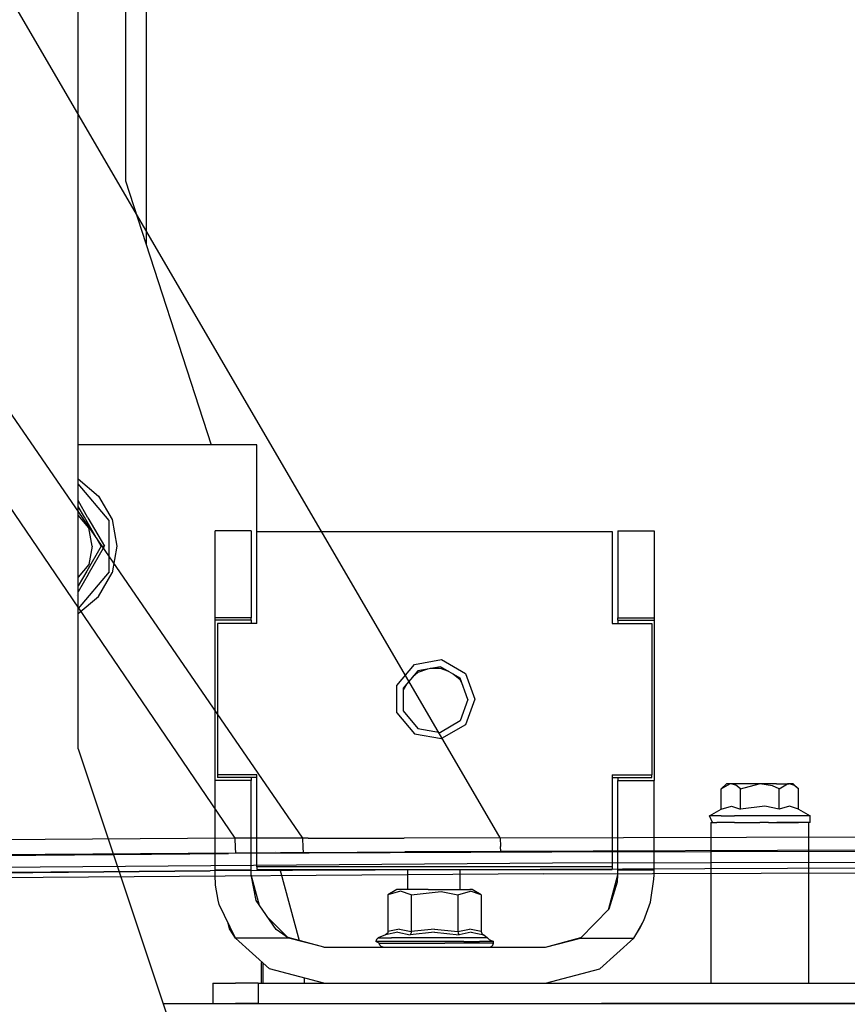
# Model space of a CAD drawing. Units: millimetres. Extents: x -1750 to 7950, y -1489 to 8051.
# Drawn here: x -394 to -212, y 1067 to 1284 of the extents above; entities that cross this region are included whole.
import ezdxf

# ---------------------------------------------------------------- set-up
doc = ezdxf.new("R2010")
doc.units = ezdxf.units.MM
for name, color, linetype, true_color in [('1', 7, 'CONTINUOUS', 0xffffff), ('5', 7, 'CONTINUOUS', 0xffffff), ('HIDDEN_LINE', 7, 'CONTINUOUS', 0xffffff)]:
    doc.layers.add(name, color=color, linetype=linetype, true_color=true_color)
doc.styles.add('blockfont', font='simplex.shx')
doc.dimstyles.get("Standard").update_dxf_attribs({"dimtxt": 0.18, "dimasz": 0.18, "dimexe": 0.18, "dimexo": 0.0625, "dimgap": 0.09, "dimtad": 0, "dimtih": 1, "dimtoh": 1, "dimdec": 4, "dimzin": 0, "dimdsep": 46, "dimtxsty": 'Standard', "dimcen": 0.09, "dimadec": 0, "dimazin": 0, "dimtfac": 1, "dimtdec": 4, "dimtofl": 0, "dimtmove": 0, "dimatfit": 3, "dimfxl": 1, "dimtolj": 1, "dimtzin": 0, "dimarcsym": 0})

# ---------------------------------------------------------------- blocks, each defined once
blk = doc.blocks.new('DimnDraft3D1')
at = {"layer": 'HIDDEN_LINE', "color": 18, "linetype": 'CONTINUOUS'}
for p, q in [((96.875, 8050.983507), (3.125, 8050.983507)), ((3.125, 8050.983507), (3.125, 8025.983507)), ((96.875, 8025.983507), (96.875, 8050.983507)), ((-433.387488, 7835.649856), (-433.387488, 7953.064757)), ((433.387488, 7835.649856), (433.387488, 7953.064757)), ((-433.387488, 7949.889757), (-98.4625, 7949.889757)), ((433.387488, 7949.889757), (98.4625, 7949.889757)), ((3.125, 7873.796007), (3.125, 7848.796007)), ((96.875, 7848.796007), (96.875, 7873.796007)), ((3.125, 7848.796007), (96.875, 7848.796007))]:
    blk.add_line(p, q, dxfattribs=at)
for points in [[(-433.387488, 7949.889757), (-383.387537, 7963.287217), (-383.387439, 7936.492298), (-433.387488, 7949.889757)], [(433.387488, 7949.889757), (383.387537, 7936.492298), (383.387439, 7963.287217), (433.387488, 7949.889757)]]:
    blk.add_solid(points, dxfattribs=at)
at = {"layer": 'HIDDEN_LINE', "color": 18, "linetype": 'CONTINUOUS', "char_height": 50, "attachment_point": 8, "rotation": 90, "line_spacing_factor": 0.903614, "style": 'blockfont'}
for s, insert in [('\\W01.000;34.1 ', (-30.729167, 7949.889757)), ('\\W01.000;867 ', (91.145833, 7949.889757))]:
    blk.add_mtext(s, dxfattribs=dict(at, insert=insert))

msp = doc.modelspace()

# ---------------------------------------------------------------- linework, layer by layer
at = {"layer": '1', "color": 18, "linetype": 'CONTINUOUS'}
for p, q in [((-381.449997, 1176.577925, 1249.242529), (-381.449997, 1728.399962, 1249.242529)), ((-370.979995, 1293.906237, 1000), (-370.979995, 1248.541325, 1000)), ((-366.435587, 1291.943043, 845.0311), (-366.435587, 1234.521249, 848.346764)), ((-370.979995, 1248.541325, 1000), (-352.05328, 1190.149993, 1000)), ((-353.504986, 1190.149993, 1006.000042), (-381.449997, 1190.149993, 1006.000042)), ((-342.000008, 1190.149993, 1006.000042), (-353.504986, 1190.149993, 1006.000042)), ((-342.000008, 1150.711983, 1006.000042), (-342.000008, 1190.149993, 1006.000042)), ((-381.449997, 1182.67656, 1007.590532), (-376.923203, 1178.878039, 1007.590532)), ((-374.623865, 1173.436612, 1008.699179), (-381.449997, 1181.571551, 1008.699179)), ((-374.623865, 1173.436612, 1008.699179), (-381.449997, 1181.571551, 1008.699179)), ((-379.292339, 1174.075335, 1010.34534), (-381.449997, 1177.874292, 1009.846302)), ((-379.292339, 1174.075335, 1010.34534), (-381.449997, 1177.874292, 1009.846302)), ((-376.923203, 1178.878039, 1007.590532), (-373.927772, 1173.689812, 1007.590532)), ((-380.061269, 1174.17261, 1022.696257), (-381.449997, 1176.577925, 1022.236175)), ((-380.061269, 1174.17261, 1022.696257), (-381.449997, 1176.577925, 1022.236175)), ((-381.449997, 1159.257224, 1249.242529), (-381.449997, 1176.577923, 1249.242529)), ((-379.0856, 1171.812505, 1022.792339), (-381.449997, 1174.630268, 1022.792339)), ((-379.0856, 1171.812505, 1022.792339), (-381.449997, 1174.630268, 1022.792339)), ((-376.376331, 1167.790145, 1021.637559), (-380.061269, 1174.17261, 1022.696257)), ((-379.292339, 1174.075335, 1010.34534), (-375.604302, 1167.790145, 1009.51767)), ((-379.292339, 1174.075335, 1010.34534), (-375.604302, 1167.790145, 1009.51767)), ((-374.623865, 1162.143439, 1008.699179), (-374.623865, 1173.436612, 1008.699179)), ((-374.623865, 1162.143439, 1008.699179), (-374.623865, 1173.436612, 1008.699179)), ((-373.927772, 1173.689812, 1007.590532), (-372.887462, 1167.790145, 1007.590532)), ((-378.376305, 1167.790145, 1022.792339), (-379.0856, 1171.812505, 1022.792339)), ((-378.376305, 1167.790145, 1022.792339), (-379.0856, 1171.812505, 1022.792339)), ((-343.199998, 1171.201915, 1257.369265), (-351.200014, 1171.201915, 1257.369265)), ((-351.200014, 1151.992053, 1258.544311), (-351.200014, 1171.201915, 1257.369265)), ((-343.199998, 1171.201915, 1257.369265), (-343.199998, 1151.992053, 1258.544311)), ((-341.949999, 1150.711983, 1258.640274), (-341.949999, 1171.049088, 1257.396445)), ((-341.949999, 1171.049088, 1257.396445), (-263.449997, 1171.049088, 1257.396445)), ((-263.449997, 1171.049088, 1257.396445), (-263.449997, 1150.711983, 1258.640274)), ((-262.199998, 1171.201915, 1257.369265), (-262.199998, 1151.992053, 1258.544311)), ((-262.199998, 1171.201915, 1257.369265), (-254.200011, 1171.201915, 1257.369265)), ((-254.200011, 1171.201915, 1257.369265), (-254.200011, 1151.992053, 1258.544311)), ((-376.376331, 1167.790145, 1021.637559), (-379.571915, 1162.255019, 1022.696257)), ((-379.271656, 1161.540478, 1010.34534), (-375.604302, 1167.790145, 1009.51767)), ((-379.271656, 1161.540478, 1010.34534), (-375.604302, 1167.790145, 1009.51767)), ((-378.376305, 1167.790145, 1022.792339), (-379.0856, 1163.767546, 1022.792339)), ((-378.376305, 1167.790145, 1022.792339), (-379.0856, 1163.767546, 1022.792339)), ((-376.376331, 1167.790145, 1010.557532), (-376.154661, 1167.790145, 1009.93526)), ((-376.376331, 1167.790145, 1010.557532), (-376.154661, 1167.790145, 1009.93526)), ((-376.154661, 1167.790145, 1009.93526), (-375.645339, 1167.790145, 1009.535432)), ((-376.154661, 1167.790145, 1009.93526), (-375.645339, 1167.790145, 1009.535432)), ((-375.645339, 1167.790145, 1009.535432), (-375.604302, 1167.790145, 1009.51767)), ((-375.645339, 1167.790145, 1009.535432), (-375.604302, 1167.790145, 1009.51767)), ((-372.887462, 1167.790145, 1007.590532), (-373.927772, 1161.890239, 1007.590532)), ((-379.0856, 1163.767546, 1022.792339), (-381.449997, 1160.949783, 1022.792339)), ((-379.0856, 1163.767546, 1022.792339), (-381.449997, 1160.949783, 1022.792339)), ((-379.571915, 1162.255019, 1022.696257), (-381.449997, 1159.002128, 1022.15668)), ((-374.623865, 1162.143439, 1008.699179), (-381.449997, 1154.0085, 1008.699179)), ((-374.623865, 1162.143439, 1008.699179), (-381.449997, 1154.0085, 1008.699179)), ((-379.571868, 1162.255164, 1011.220637), (-379.571868, 1162.255164, 1011.220637)), ((-376.923203, 1156.702012, 1007.590532), (-373.927772, 1161.890239, 1007.590532)), ((-379.271656, 1161.540478, 1010.34534), (-381.449997, 1157.705501, 1009.844413)), ((-379.271656, 1161.540478, 1010.34534), (-381.449997, 1157.705501, 1009.844413)), ((-381.449997, 1123.000115, 1249.242529), (-381.449997, 1159.257182, 1249.242529)), ((-381.92551, 1156.86836, 1009.735066), (-381.92551, 1156.86836, 1009.735066)), ((-381.92551, 1156.86836, 1009.735066), (-381.92551, 1156.86836, 1009.735066)), ((-381.449997, 1152.903491, 1007.590532), (-376.923203, 1156.702012, 1007.590532)), ((-351.200014, 1151.41198, 1249.044284), (-351.200014, 1151.992053, 1258.544311)), ((-343.199998, 1151.992053, 1258.544311), (-351.200014, 1151.992053, 1258.544311)), ((-343.199998, 1151.992053, 1258.544311), (-351.200014, 1151.992053, 1258.544311)), ((-343.199998, 1151.41198, 1249.044284), (-351.200014, 1151.41198, 1249.044284)), ((-343.199998, 1151.41198, 1249.044284), (-351.200014, 1151.41198, 1249.044284)), ((-351.200014, 1115.992039, 1251.210602), (-351.200014, 1151.41198, 1249.044284)), ((-343.199998, 1151.41198, 1249.044284), (-343.199998, 1151.992053, 1258.544311)), ((-343.199998, 1151.41198, 1249.044284), (-343.199998, 1150.711983, 1249.087097)), ((-262.199998, 1151.41198, 1249.044284), (-262.199998, 1151.992053, 1258.544311)), ((-262.199998, 1151.992053, 1258.544311), (-254.200011, 1151.992053, 1258.544311)), ((-262.199998, 1151.992053, 1258.544311), (-254.200011, 1151.992053, 1258.544311)), ((-262.199998, 1151.41198, 1249.044284), (-262.199998, 1150.711983, 1249.087097)), ((-262.199998, 1151.41198, 1249.044284), (-254.200011, 1151.41198, 1249.044284)), ((-262.199998, 1151.41198, 1249.044284), (-254.200011, 1151.41198, 1249.044284)), ((-254.200011, 1151.992053, 1258.544311), (-254.200011, 1151.41198, 1249.044284)), ((-254.200011, 1151.41198, 1249.044284), (-254.200011, 1115.992039, 1251.210602)), ((-341.949999, 1150.711983, 1258.640274), (-350.699991, 1150.711983, 1258.640274)), ((-350.699991, 1150.711983, 1258.640274), (-350.699991, 1117.274493, 1260.685429)), ((-263.449997, 1150.711983, 1258.640274), (-254.700005, 1150.711983, 1258.640274)), ((-254.700005, 1150.711983, 1258.640274), (-254.700005, 1117.274493, 1260.685429)), ((-307.137489, 1141.664952, 1259.193644), (-301.158875, 1142.717093, 1259.129271)), ((-307.137489, 1141.664952, 1259.193644), (-301.158875, 1142.717093, 1259.129271)), ((-301.158875, 1142.717093, 1259.129271), (-295.901358, 1139.687508, 1259.314641)), ((-301.158875, 1142.717093, 1259.129271), (-295.901358, 1139.687508, 1259.314641)), ((-311.039776, 1137.023181, 1259.4776), (-307.137489, 1141.664952, 1259.193644)), ((-311.039776, 1137.023181, 1259.4776), (-307.137489, 1141.664952, 1259.193644)), ((-306.387514, 1140.276879, 1257.775769), (-309.630245, 1136.419505, 1258.011684)), ((-301.419348, 1141.15116, 1257.722244), (-306.387514, 1140.276879, 1257.775769)), ((-304.268855, 1140.649713, 1251.240792), (-306.387514, 1139.879912, 1251.287803)), ((-301.419348, 1140.754431, 1251.234397), (-303.673787, 1140.754431, 1251.234397)), ((-297.050416, 1138.63346, 1257.876262), (-301.419348, 1141.15116, 1257.722244)), ((-299.556121, 1140.077431, 1251.275741), (-301.419348, 1140.754431, 1251.234397)), ((-306.387514, 1139.879912, 1251.287803), (-307.515037, 1138.93564, 1251.345621)), ((-297.050416, 1138.236731, 1251.388416), (-298.569352, 1139.508783, 1251.310527)), ((-295.325011, 1133.901805, 1258.165702), (-297.050416, 1138.63346, 1257.876262)), ((-296.65892, 1137.559841, 1251.429815), (-297.050416, 1138.236731, 1251.388416)), ((-295.901358, 1139.687508, 1259.314641), (-293.825001, 1133.993357, 1259.662852)), ((-295.901358, 1139.687508, 1259.314641), (-293.825001, 1133.993357, 1259.662852)), ((-311.039776, 1130.963534, 1259.848103), (-311.039776, 1137.023181, 1259.4776)), ((-311.039776, 1130.963534, 1259.848103), (-311.039776, 1137.023181, 1259.4776)), ((-308.894296, 1137.294949, 1251.446016), (-309.630245, 1136.022538, 1251.523837)), ((-309.630245, 1136.419505, 1258.011684), (-309.630245, 1131.384104, 1258.319601)), ((-295.325011, 1133.901805, 1258.165702), (-297.050416, 1129.17015, 1258.455023)), ((-293.825001, 1133.993357, 1259.662852), (-295.901358, 1128.299206, 1260.011062)), ((-293.825001, 1133.993357, 1259.662852), (-295.901358, 1128.299206, 1260.011062)), ((-295.372252, 1133.772254, 1251.66139), (-295.461036, 1134.274832, 1251.630669)), ((-309.630245, 1131.384104, 1258.319601), (-306.387514, 1127.52673, 1258.555517)), ((-311.039776, 1130.963534, 1259.848103), (-307.137489, 1126.321763, 1260.132059)), ((-311.039776, 1130.963534, 1259.848103), (-307.137489, 1126.321763, 1260.132059)), ((-306.387514, 1127.52673, 1258.555517), (-301.419348, 1126.652449, 1258.609042)), ((-297.050416, 1129.17015, 1258.455023), (-301.419348, 1126.652449, 1258.609042)), ((-295.901358, 1128.299206, 1260.011062), (-301.158875, 1125.269383, 1260.196432)), ((-295.901358, 1128.299206, 1260.011062), (-301.158875, 1125.269383, 1260.196432)), ((-307.137489, 1126.321763, 1260.132059), (-301.158875, 1125.269383, 1260.196432)), ((-307.137489, 1126.321763, 1260.132059), (-301.158875, 1125.269383, 1260.196432)), ((-381.449997, 1123.000115, 1249.242529), (-354.457498, 1042.000026, 1249.242529)), ((-341.949999, 1117.274493, 1260.685429), (-350.699991, 1117.274493, 1260.685429)), ((-341.949999, 1117.274493, 1260.685429), (-350.699991, 1117.274493, 1260.685429)), ((-350.699991, 1117.274493, 1260.685429), (-350.699991, 1116.694659, 1251.203164)), ((-341.949999, 1116.694659, 1251.203164), (-350.699991, 1116.694659, 1251.203164)), ((-343.199998, 1116.777492, 1251.162563), (-343.199998, 1115.992039, 1251.210602)), ((-342.000008, 1115.790099, 1006.000042), (-342.000008, 1116.694659, 1006.000042)), ((-341.949999, 1096.937627, 1261.929259), (-341.949999, 1117.274493, 1260.685429)), ((-263.449997, 1117.274493, 1260.685429), (-254.700005, 1117.274493, 1260.685429)), ((-263.449997, 1117.274493, 1260.685429), (-263.449997, 1096.937627, 1261.929259)), ((-263.449997, 1117.274493, 1260.685429), (-254.700005, 1117.274493, 1260.685429)), ((-263.449997, 1116.694659, 1251.203164), (-254.700005, 1116.694659, 1251.203164)), ((-262.199998, 1116.694659, 1251.167629), (-262.199998, 1115.992039, 1251.210602)), ((-254.700005, 1116.694659, 1251.203164), (-254.700005, 1117.274493, 1260.685429)), ((-343.199998, 1115.992039, 1260.746107), (-351.200014, 1115.992039, 1260.746107)), ((-351.200014, 1096.202105, 1261.956558), (-351.200014, 1115.992039, 1260.746107)), ((-343.199998, 1096.202105, 1261.956558), (-343.199998, 1115.992039, 1260.746107)), ((-341.949999, 1115.603466, 1006.000042), (-342.000008, 1115.790099, 1006.000042)), ((-262.199998, 1096.202105, 1261.956558), (-262.199998, 1115.992039, 1260.746107)), ((-262.199998, 1115.992039, 1260.746107), (-254.200011, 1115.992039, 1260.746107)), ((-254.200011, 1096.202105, 1261.956558), (-254.200011, 1115.992039, 1260.746107)), ((-239.361107, 1114.157885, 1151.000023), (-238.217503, 1115.301579, 1151.000023)), ((-239.361107, 1114.157885, 1151.000023), (-237.49508, 1115.282029, 1154.232025)), ((-239.361107, 1114.157885, 1151.000023), (-237.49508, 1115.282029, 1154.232025)), ((-239.361107, 1109.710664, 1151.000023), (-239.361107, 1114.157885, 1151.000023)), ((-237.227097, 1115.301579, 1154.696226), (-238.217503, 1115.301579, 1151.000023)), ((-237.227097, 1115.301579, 1154.696226), (-237.49508, 1115.282029, 1154.232025)), ((-237.227097, 1115.301579, 1154.696226), (-237.49508, 1115.282029, 1154.232025)), ((-234.521255, 1115.301579, 1157.402039), (-237.227097, 1115.301579, 1154.696226)), ((-236.11784, 1114.975899, 1156.617522), (-237.227097, 1115.301579, 1154.696226)), ((-236.11784, 1114.975899, 1156.617522), (-237.227097, 1115.301579, 1154.696226)), ((-235.093057, 1114.157885, 1158.392549), (-236.11784, 1114.975899, 1156.617522)), ((-235.093057, 1114.157885, 1158.392549), (-236.11784, 1114.975899, 1156.617522)), ((-235.093057, 1114.157885, 1158.392549), (-230.97235, 1115.300149, 1158.392549)), ((-235.093057, 1114.157885, 1158.392549), (-230.97235, 1115.300149, 1158.392549)), ((-235.093057, 1109.710664, 1158.392549), (-235.093057, 1114.157885, 1158.392549)), ((-235.093057, 1109.710664, 1158.392549), (-235.093057, 1114.157885, 1158.392549)), ((-230.824992, 1115.301579, 1158.392549), (-234.521255, 1115.301579, 1157.402039)), ((-230.824992, 1115.301579, 1158.392549), (-230.97235, 1115.300149, 1158.392549)), ((-230.824992, 1115.301579, 1158.392549), (-230.97235, 1115.300149, 1158.392549)), ((-227.128744, 1115.301579, 1157.402039), (-230.824992, 1115.301579, 1158.392549)), ((-228.06102, 1114.801615, 1158.392549), (-230.824992, 1115.301579, 1158.392549)), ((-228.06102, 1114.801615, 1158.392549), (-230.824992, 1115.301579, 1158.392549)), ((-226.556942, 1114.157885, 1158.392549), (-228.06102, 1114.801615, 1158.392549)), ((-226.556942, 1114.157885, 1158.392549), (-228.06102, 1114.801615, 1158.392549)), ((-227.128744, 1115.301579, 1157.402039), (-224.422902, 1115.301579, 1154.696226)), ((-226.556942, 1114.157885, 1158.392549), (-224.690899, 1115.282029, 1155.160427)), ((-226.556942, 1114.157885, 1158.392549), (-224.690899, 1115.282029, 1155.160427)), ((-226.556942, 1109.710664, 1158.392549), (-226.556942, 1114.157885, 1158.392549)), ((-226.556942, 1109.710664, 1158.392549), (-226.556942, 1114.157885, 1158.392549)), ((-224.422902, 1115.301579, 1154.696226), (-224.690899, 1115.282029, 1155.160427)), ((-224.422902, 1115.301579, 1154.696226), (-224.690899, 1115.282029, 1155.160427)), ((-223.432496, 1115.301579, 1151.000023), (-224.422902, 1115.301579, 1154.696226)), ((-223.313645, 1114.975899, 1152.77493), (-224.422902, 1115.301579, 1154.696226)), ((-223.313645, 1114.975899, 1152.77493), (-224.422902, 1115.301579, 1154.696226)), ((-222.288877, 1114.157885, 1151.000023), (-223.432496, 1115.301579, 1151.000023)), ((-222.288877, 1114.157885, 1151.000023), (-223.313645, 1114.975899, 1152.77493)), ((-222.288877, 1114.157885, 1151.000023), (-223.313645, 1114.975899, 1152.77493)), ((-222.288877, 1109.710664, 1151.000023), (-222.288877, 1114.157885, 1151.000023)), ((-241.97498, 1108.201474, 1151.000023), (-239.361107, 1109.710664, 1151.000023)), ((-239.361107, 1109.710664, 1151.000023), (-237.075359, 1110.367268, 1154.959083)), ((-239.361107, 1109.710664, 1151.000023), (-237.075359, 1110.367268, 1154.959083)), ((-237.075359, 1110.367268, 1154.959083), (-235.093057, 1109.710664, 1158.392549)), ((-237.075359, 1110.367268, 1154.959083), (-235.093057, 1109.710664, 1158.392549)), ((-229.704171, 1110.322207, 1158.392549), (-235.093057, 1109.710664, 1158.392549)), ((-229.704171, 1110.322207, 1158.392549), (-235.093057, 1109.710664, 1158.392549)), ((-226.556942, 1109.710664, 1158.392549), (-229.704171, 1110.322207, 1158.392549)), ((-226.556942, 1109.710664, 1158.392549), (-229.704171, 1110.322207, 1158.392549)), ((-224.271163, 1110.367268, 1154.433489), (-226.556942, 1109.710664, 1158.392549)), ((-224.271163, 1110.367268, 1154.433489), (-226.556942, 1109.710664, 1158.392549)), ((-222.288877, 1109.710664, 1151.000023), (-224.271163, 1110.367268, 1154.433489)), ((-222.288877, 1109.710664, 1151.000023), (-224.271163, 1110.367268, 1154.433489)), ((-222.288877, 1109.710664, 1151.000023), (-219.675004, 1108.201474, 1151.000023)), ((-241.30258, 1106.701583, 1154.813528), (-241.97498, 1108.201474, 1151.000023)), ((-241.30258, 1108.201474, 1154.813528), (-241.97498, 1108.201474, 1151.000023)), ((-241.30258, 1108.201474, 1154.813528), (-241.97498, 1108.201474, 1151.000023)), ((-239.366382, 1108.201474, 1158.167124), (-241.30258, 1108.201474, 1154.813528)), ((-239.366382, 1108.201474, 1158.167124), (-241.30258, 1108.201474, 1154.813528)), ((-239.366382, 1108.201474, 1158.167124), (-236.399993, 1108.201474, 1160.656214)), ((-239.366382, 1108.201474, 1158.167124), (-236.399993, 1108.201474, 1160.656214)), ((-232.761174, 1108.201474, 1161.980629), (-236.399993, 1108.201474, 1160.656214)), ((-232.761174, 1108.201474, 1161.980629), (-236.399993, 1108.201474, 1160.656214)), ((-228.888825, 1108.201474, 1161.980629), (-232.761174, 1108.201474, 1161.980629)), ((-228.888825, 1108.201474, 1161.980629), (-232.761174, 1108.201474, 1161.980629)), ((-225.250006, 1108.201474, 1160.656214), (-228.888825, 1108.201474, 1161.980629)), ((-225.250006, 1108.201474, 1160.656214), (-228.888825, 1108.201474, 1161.980629)), ((-222.283602, 1108.201474, 1158.167124), (-225.250006, 1108.201474, 1160.656214)), ((-222.283602, 1108.201474, 1158.167124), (-225.250006, 1108.201474, 1160.656214)), ((-220.347419, 1108.201474, 1154.813528), (-222.283602, 1108.201474, 1158.167124)), ((-220.347419, 1108.201474, 1154.813528), (-222.283602, 1108.201474, 1158.167124)), ((-219.675004, 1108.201474, 1151.000023), (-220.347419, 1108.201474, 1154.813528)), ((-219.675004, 1108.201474, 1151.000023), (-220.347419, 1108.201474, 1154.813528)), ((-219.675004, 1106.701583, 1151.000023), (-219.675004, 1108.201474, 1151.000023)), ((-241.657883, 1106.701583, 1149.089813), (-241.30258, 1106.701583, 1151.104822)), ((-241.657883, 1106.701583, 1149.089813), (-241.657883, 1071.20201, 1149.089813)), ((-241.30258, 1106.701583, 1151.104822), (-240.35126, 1106.701583, 1156.499982)), ((-236.399993, 1106.701583, 1160.656214), (-240.35126, 1106.701583, 1155.947269)), ((-236.399993, 1106.701583, 1159.815541), (-234.587222, 1106.701583, 1161.33666)), ((-234.587222, 1106.701583, 1161.33666), (-230.825007, 1106.701583, 1161.999941)), ((-228.888825, 1106.701583, 1161.980629), (-230.825007, 1106.701583, 1161.639229)), ((-228.888825, 1106.701583, 1161.658592), (-227.062777, 1106.701583, 1161.33666)), ((-222.283602, 1106.701583, 1158.167124), (-227.062777, 1106.701583, 1160.926366)), ((-227.062777, 1106.701583, 1161.33666), (-222.283602, 1106.701583, 1157.326403)), ((-221.298724, 1106.701583, 1155.461181), (-222.283602, 1106.701583, 1158.167124)), ((-219.675004, 1106.701583, 1151.000023), (-221.298724, 1106.701583, 1155.461181)), ((-219.992116, 1071.20201, 1149.089813), (-219.992116, 1106.701583, 1149.089813)), ((-337.871023, 1100.380561, 1006.000042), (-337.871023, 1100.380561, 1006.000042)), ((-263.449997, 1096.937627, 1261.929259), (-341.949999, 1096.937627, 1261.929259)), ((-263.449997, 1096.937627, 1261.929259), (-341.949999, 1096.937627, 1261.929259)), ((-341.949999, 1096.937627, 1261.929259), (-341.949999, 1096.357554, 1252.446994)), ((-263.449997, 1096.937627, 1261.929259), (-263.449997, 1096.357554, 1252.446994)), ((-351.200014, 1095.201939, 1221.571311), (-351.200014, 1096.202105, 1226.956472)), ((-343.199998, 1096.202105, 1261.956558), (-351.200014, 1096.202105, 1261.956558)), ((-351.086706, 1092.872828, 1217.533454), (-351.200014, 1095.201939, 1221.571311)), ((-343.199998, 1095.201939, 1221.571311), (-343.199998, 1096.202105, 1226.956472)), ((-341.372661, 1088.382304, 1099.9856), (-343.199998, 1095.201939, 1099.9856)), ((-342.141241, 1089.478463, 1214.44653), (-343.199998, 1095.201939, 1221.571311)), ((-341.949999, 1096.357554, 1252.446994), (-263.449997, 1096.357554, 1252.446994)), ((-332.567572, 1080.587871, 1006.000042), (-336.793058, 1096.357554, 1006.000042)), ((-308.632493, 1091.901988, 1170.940042), (-308.632493, 1096.357554, 1170.940042)), ((-297.12528, 1096.357554, 1172.968984), (-297.12528, 1091.901988, 1172.968984)), ((-264.271951, 1087.469396, 1099.9856), (-262.199998, 1095.201939, 1099.9856)), ((-262.278348, 1093.620509, 1218.543276), (-262.199998, 1095.201939, 1221.571311)), ((-262.199998, 1095.201939, 1221.571311), (-262.199998, 1096.202105, 1226.956472)), ((-254.200011, 1096.202105, 1261.956558), (-262.199998, 1096.202105, 1261.956558)), ((-254.221529, 1094.185323, 1219.444379), (-254.200011, 1095.201939, 1221.571311)), ((-254.200011, 1095.201939, 1221.571311), (-254.200011, 1096.202105, 1226.956472)), ((-350.528806, 1089.565724, 1214.504704), (-351.086706, 1092.872828, 1217.533454)), ((-264.095187, 1087.6486, 1213.412389), (-262.278348, 1093.620509, 1218.543276)), ((-264.095187, 1087.6486, 1213.412389), (-262.278348, 1093.620509, 1218.543276)), ((-254.986674, 1089.107722, 1214.208946), (-254.221529, 1094.185323, 1219.444379)), ((-311.014354, 1091.901988, 1170.956492), (-313.014358, 1090.747327, 1170.956492)), ((-310.252398, 1091.540784, 1175.740361), (-313.014358, 1090.747327, 1170.956492)), ((-310.252398, 1091.540784, 1175.740361), (-313.014358, 1090.747327, 1170.956492)), ((-313.014358, 1090.747327, 1170.956492), (-313.014358, 1082.618684, 1170.956492)), ((-309.069157, 1091.901988, 1176.300883), (-311.014354, 1091.901988, 1170.956492)), ((-307.857186, 1090.747327, 1179.889083), (-310.252398, 1091.540784, 1175.740361)), ((-307.857186, 1090.747327, 1179.889083), (-310.252398, 1091.540784, 1175.740361)), ((-304.143786, 1091.901988, 1179.144621), (-309.069157, 1091.901988, 1176.300883)), ((-307.857186, 1090.747327, 1179.889083), (-301.264882, 1091.479033, 1179.889083)), ((-307.857186, 1090.747327, 1179.889083), (-301.264882, 1091.479033, 1179.889083)), ((-307.857186, 1090.747327, 1179.889083), (-307.857186, 1082.618684, 1179.889083)), ((-307.857186, 1090.747327, 1179.889083), (-307.857186, 1082.618684, 1179.889083)), ((-304.143786, 1091.901988, 1179.144621), (-298.542827, 1091.901988, 1178.156972)), ((-301.264882, 1091.479033, 1179.889083), (-297.54281, 1090.747327, 1179.889083)), ((-301.264882, 1091.479033, 1179.889083), (-297.54281, 1090.747327, 1179.889083)), ((-298.542827, 1091.901988, 1178.156972), (-294.887066, 1091.901988, 1173.80023)), ((-297.54281, 1090.747327, 1179.889083), (-294.78085, 1091.540784, 1175.105214)), ((-297.54281, 1090.747327, 1179.889083), (-294.78085, 1091.540784, 1175.105214)), ((-297.54281, 1090.747327, 1179.889083), (-297.54281, 1082.618684, 1179.889083)), ((-297.54281, 1090.747327, 1179.889083), (-297.54281, 1082.618684, 1179.889083)), ((-294.385642, 1091.901988, 1170.956492), (-294.887066, 1091.901988, 1173.80023)), ((-292.385638, 1090.747327, 1170.956492), (-294.78085, 1091.540784, 1175.105214)), ((-292.385638, 1090.747327, 1170.956492), (-294.78085, 1091.540784, 1175.105214)), ((-292.385638, 1090.747327, 1170.956492), (-294.385642, 1091.901988, 1170.956492)), ((-292.385638, 1090.747327, 1170.956492), (-292.385638, 1082.618684, 1170.956492)), ((-350.281686, 1088.626593, 1213.922963), (-350.528806, 1089.565724, 1214.504704)), ((-346.693575, 1081.202, 1211.956486), (-350.281686, 1088.626593, 1213.922963)), ((-349.687424, 1089.556971, 1099.9856), (-349.687424, 1089.556971, 1099.9856)), ((-337.672979, 1083.105773, 1212.077841), (-342.141241, 1089.478463, 1214.44653)), ((-256.444901, 1085.067242, 1212.463006), (-254.986674, 1089.107722, 1214.208946)), ((-270.454019, 1081.202, 1211.956486), (-264.095187, 1087.6486, 1213.412389)), ((-347.984612, 1083.202094, 1099.9856), (-348.388364, 1084.708894, 1099.9856)), ((-334.945977, 1081.202, 1211.956486), (-339.415053, 1085.590341, 1130.06266)), ((-258.706421, 1081.202, 1211.956486), (-256.444901, 1085.067242, 1212.463006)), ((-258.706421, 1081.202, 1211.956486), (-256.444901, 1085.067242, 1212.463006)), ((-257.415384, 1083.202094, 1099.9856), (-256.444901, 1085.067242, 1212.463006)), ((-346.693575, 1081.202, 1211.956486), (-347.984612, 1083.202094, 1099.9856)), ((-334.945977, 1081.202, 1211.956486), (-337.672979, 1083.105773, 1212.077841)), ((-334.945977, 1081.202, 1211.956486), (-337.672979, 1083.105773, 1212.077841)), ((-313.554764, 1081.890553, 1170.956492), (-315.14442, 1081.232041, 1170.956492)), ((-310.802251, 1082.507819, 1175.652266), (-313.554764, 1081.890553, 1170.956492)), ((-310.802251, 1082.507819, 1175.652266), (-313.554764, 1081.890553, 1170.956492)), ((-313.520491, 1081.905574, 1170.956492), (-313.554764, 1081.890553, 1170.956492)), ((-313.169569, 1082.182854, 1170.956492), (-313.520491, 1081.905574, 1170.956492)), ((-313.05638, 1082.387656, 1170.956492), (-313.169569, 1082.182854, 1170.956492)), ((-313.014358, 1082.618684, 1170.956492), (-313.05638, 1082.387656, 1170.956492)), ((-310.427815, 1083.154649, 1175.436616), (-313.014358, 1082.618684, 1170.956492)), ((-310.427815, 1083.154649, 1175.436616), (-313.014358, 1082.618684, 1170.956492)), ((-310.802251, 1082.507819, 1175.652266), (-308.127373, 1081.890553, 1180.357099)), ((-310.802251, 1082.507819, 1175.652266), (-308.127373, 1081.890553, 1180.357099)), ((-310.427815, 1083.154649, 1175.436616), (-307.857186, 1082.618684, 1179.889083)), ((-310.427815, 1083.154649, 1175.436616), (-307.857186, 1082.618684, 1179.889083)), ((-302.699029, 1082.507819, 1180.321097), (-308.127373, 1081.890553, 1180.357099)), ((-302.699029, 1082.507819, 1180.321097), (-308.127373, 1081.890553, 1180.357099)), ((-308.110237, 1081.905574, 1180.327296), (-308.127373, 1081.890553, 1180.357099)), ((-308.110237, 1081.905574, 1180.327296), (-308.127373, 1081.890553, 1180.357099)), ((-307.934791, 1082.182854, 1180.023432), (-308.110237, 1081.905574, 1180.327296)), ((-307.934791, 1082.182854, 1180.023432), (-308.110237, 1081.905574, 1180.327296)), ((-307.878196, 1082.387656, 1179.925442), (-307.934791, 1082.182854, 1180.023432)), ((-307.878196, 1082.387656, 1179.925442), (-307.934791, 1082.182854, 1180.023432)), ((-307.857186, 1082.618684, 1179.889083), (-307.878196, 1082.387656, 1179.925442)), ((-307.857186, 1082.618684, 1179.889083), (-307.878196, 1082.387656, 1179.925442)), ((-302.699, 1083.154649, 1179.889083), (-307.857186, 1082.618684, 1179.889083)), ((-302.699, 1083.154649, 1179.889083), (-307.857186, 1082.618684, 1179.889083)), ((-302.699029, 1082.507819, 1180.321097), (-297.272623, 1081.890553, 1180.357099)), ((-302.699029, 1082.507819, 1180.321097), (-297.272623, 1081.890553, 1180.357099)), ((-302.699, 1083.154649, 1179.889083), (-297.54281, 1082.618684, 1179.889083)), ((-302.699, 1083.154649, 1179.889083), (-297.54281, 1082.618684, 1179.889083)), ((-297.54281, 1082.618684, 1179.889083), (-294.956267, 1083.154649, 1175.408959)), ((-297.54281, 1082.618684, 1179.889083), (-294.956267, 1083.154649, 1175.408959)), ((-297.54281, 1082.618684, 1179.889083), (-297.5218, 1082.387656, 1179.925442)), ((-297.54281, 1082.618684, 1179.889083), (-297.5218, 1082.387656, 1179.925442)), ((-297.5218, 1082.387656, 1179.925442), (-297.465205, 1082.182854, 1180.023432)), ((-297.5218, 1082.387656, 1179.925442), (-297.465205, 1082.182854, 1180.023432)), ((-297.465205, 1082.182854, 1180.023432), (-297.289759, 1081.905574, 1180.327296)), ((-297.465205, 1082.182854, 1180.023432), (-297.289759, 1081.905574, 1180.327296)), ((-297.289759, 1081.905574, 1180.327296), (-297.272623, 1081.890553, 1180.357099)), ((-297.289759, 1081.905574, 1180.327296), (-297.272623, 1081.890553, 1180.357099)), ((-294.582248, 1082.507819, 1175.625443), (-297.272623, 1081.890553, 1180.357099)), ((-294.582248, 1082.507819, 1175.625443), (-297.272623, 1081.890553, 1180.357099)), ((-297.061831, 1081.351808, 1168.904424), (-297.061831, 1081.351808, 1168.904424)), ((-292.385638, 1082.618684, 1170.956492), (-294.956267, 1083.154649, 1175.408959)), ((-292.385638, 1082.618684, 1170.956492), (-294.956267, 1083.154649, 1175.408959)), ((-294.582248, 1082.507819, 1175.625443), (-291.845232, 1081.890553, 1170.956492)), ((-294.582248, 1082.507819, 1175.625443), (-291.845232, 1081.890553, 1170.956492)), ((-292.385638, 1082.618684, 1170.956492), (-292.230427, 1082.182854, 1170.956492)), ((-292.230427, 1082.182854, 1170.956492), (-291.879535, 1081.905574, 1170.956492)), ((-291.879535, 1081.905574, 1170.956492), (-291.845232, 1081.890553, 1170.956492)), ((-291.845232, 1081.890553, 1170.956492), (-291.006088, 1081.232041, 1175.212741)), ((-258.706421, 1081.202, 1211.956486), (-257.415384, 1083.202094, 1099.9856)), ((-334.945977, 1081.202, 1211.956486), (-346.693575, 1081.202, 1211.956486)), ((-334.945977, 1081.202, 1211.956486), (-346.693575, 1081.202, 1211.956486)), ((-339.19999, 1074.417323, 1211.956486), (-346.693575, 1081.202, 1211.956486)), ((-327.199996, 1079.201907, 1099.9856), (-335.051664, 1081.305778, 1099.9856)), ((-327.199996, 1079.201907, 1211.956486), (-334.945977, 1081.202, 1211.956486)), ((-327.199996, 1079.201907, 1211.956486), (-278.200001, 1079.201907, 1211.956486)), ((-315.548331, 1080.900639, 1170.956492), (-315.699995, 1080.400676, 1170.956492)), ((-314.916015, 1080.101937, 1175.402761), (-315.699995, 1080.400676, 1170.956492)), ((-314.916015, 1080.400676, 1175.402761), (-315.699995, 1080.400676, 1170.956492)), ((-314.916015, 1080.400676, 1175.402761), (-315.699995, 1080.400676, 1170.956492)), ((-315.14442, 1081.232041, 1170.956492), (-315.548331, 1080.900639, 1170.956492)), ((-315.14442, 1081.232041, 1170.956492), (-312.232971, 1081.232041, 1178.955674)), ((-315.14442, 1081.232041, 1170.956492), (-312.232971, 1081.232041, 1178.955674)), ((-312.658578, 1080.400676, 1179.312825), (-314.916015, 1080.400676, 1175.402761)), ((-312.658578, 1080.400676, 1179.312825), (-314.916015, 1080.400676, 1175.402761)), ((-314.802706, 1079.652041, 1175.361514), (-314.916015, 1080.101937, 1175.402761)), ((-314.916015, 1080.101937, 1175.402761), (-309.199989, 1080.101937, 1182.214856)), ((-314.916015, 1080.101937, 1175.402761), (-309.199989, 1080.101937, 1182.214856)), ((-314.49315, 1079.322547, 1175.248861), (-314.802706, 1079.652041, 1175.361514)), ((-314.070284, 1079.201907, 1175.094962), (-314.49315, 1079.322547, 1175.248861)), ((-309.199989, 1080.400676, 1182.214856), (-312.658578, 1080.400676, 1179.312825)), ((-309.199989, 1080.400676, 1182.214856), (-312.658578, 1080.400676, 1179.312825)), ((-304.86095, 1081.232041, 1183.211923), (-312.232971, 1081.232041, 1178.955674)), ((-304.86095, 1081.232041, 1183.211923), (-312.232971, 1081.232041, 1178.955674)), ((-304.95742, 1080.400676, 1183.758974), (-309.199989, 1080.400676, 1182.214856)), ((-304.95742, 1080.400676, 1183.758974), (-309.199989, 1080.400676, 1182.214856)), ((-309.199989, 1080.101937, 1182.214856), (-300.442576, 1080.101937, 1183.758974)), ((-309.199989, 1080.101937, 1182.214856), (-300.442576, 1080.101937, 1183.758974)), ((-308.699995, 1080.459233, 1170.956492), (-308.699995, 1080.459233, 1170.956492)), ((-300.442576, 1080.400676, 1183.758974), (-304.95742, 1080.400676, 1183.758974)), ((-300.442576, 1080.400676, 1183.758974), (-304.95742, 1080.400676, 1183.758974)), ((-296.477795, 1081.232041, 1181.733727), (-304.86095, 1081.232041, 1183.211923)), ((-296.477795, 1081.232041, 1181.733727), (-304.86095, 1081.232041, 1183.211923)), ((-296.200007, 1080.400676, 1182.214856), (-300.442576, 1080.400676, 1183.758974)), ((-296.200007, 1080.400676, 1182.214856), (-300.442576, 1080.400676, 1183.758974)), ((-292.741418, 1080.101937, 1179.312825), (-300.442576, 1080.101937, 1183.758974)), ((-292.741418, 1080.101937, 1179.312825), (-300.442576, 1080.101937, 1183.758974)), ((-291.006088, 1081.232041, 1175.212741), (-296.477795, 1081.232041, 1181.733727)), ((-291.006088, 1081.232041, 1175.212741), (-296.477795, 1081.232041, 1181.733727)), ((-296.200007, 1080.400676, 1182.214856), (-292.741418, 1080.400676, 1179.312825)), ((-296.200007, 1080.400676, 1182.214856), (-292.741418, 1080.400676, 1179.312825)), ((-290.483981, 1080.400676, 1175.402761), (-292.741418, 1080.400676, 1179.312825)), ((-290.483981, 1080.400676, 1175.402761), (-292.741418, 1080.400676, 1179.312825)), ((-289.700001, 1080.101937, 1170.956492), (-292.741418, 1080.101937, 1179.312825)), ((-289.700001, 1080.101937, 1170.956492), (-292.741418, 1080.101937, 1179.312825)), ((-291.006088, 1081.232041, 1175.212741), (-290.626526, 1080.900639, 1175.350904)), ((-290.626526, 1080.900639, 1175.350904), (-289.700001, 1080.400676, 1170.956492)), ((-290.600002, 1079.201907, 1170.956492), (-290.149987, 1079.322547, 1170.956492)), ((-289.700001, 1080.400676, 1170.956492), (-290.483981, 1080.400676, 1175.402761)), ((-289.700001, 1080.400676, 1170.956492), (-290.483981, 1080.400676, 1175.402761)), ((-290.149987, 1079.322547, 1170.956492), (-289.820582, 1079.652041, 1170.956492)), ((-289.820582, 1079.652041, 1170.956492), (-289.700001, 1080.101937, 1170.956492)), ((-289.700001, 1080.101937, 1170.956492), (-289.700001, 1080.400676, 1170.956492)), ((-278.200001, 1079.201907, 1099.9856), (-270.352837, 1081.304579, 1099.9856)), ((-278.200001, 1079.201907, 1211.956486), (-270.454019, 1081.202, 1211.956486)), ((-270.454019, 1081.202, 1211.956486), (-258.706421, 1081.202, 1211.956486)), ((-270.454019, 1081.202, 1211.956486), (-258.706421, 1081.202, 1211.956486)), ((-266.200006, 1074.417323, 1211.956486), (-258.706421, 1081.202, 1211.956486)), ((-340.934336, 1075.725764, 1046.343923), (-340.904911, 1075.960955, 1047.124155)), ((-340.934336, 1071.20201, 1046.343923), (-340.934336, 1075.725764, 1046.343923)), ((-340.547353, 1071.20201, 1056.604862), (-340.547353, 1075.637223, 1056.604862)), ((-340.547353, 1071.20201, 1056.604862), (-340.547353, 1075.637223, 1056.604862)), ((-327.199996, 1071.20201, 1211.956486), (-339.19999, 1074.417323, 1211.956486)), ((-278.200001, 1071.20201, 1211.956486), (-266.200006, 1074.417323, 1211.956486)), ((-351.700008, 1071.20201, 1193.814874), (-350.360245, 1071.20201, 1198.814973)), ((-351.700008, 1071.20201, 1193.814874), (-351.700008, 1066.702098, 1193.814874)), ((-350.360245, 1071.20201, 1198.814973), (-346.700013, 1071.20201, 1202.475175)), ((-341.699988, 1071.20201, 1203.814968), (-346.700013, 1071.20201, 1202.475175)), ((-341.699988, 1071.20201, 1203.814968), (-341.699988, 1066.702098, 1203.814968)), ((-341.699988, 1071.20201, 1203.814968), (-327.199996, 1071.20201, 1203.814968)), ((-341.699988, 1071.20201, 1203.814968), (-341.699988, 1066.702098, 1203.814968)), ((-331.467688, 1071.20201, 1061.400175), (-331.467688, 1072.345508, 1061.400175)), ((-331.467688, 1071.20201, 1061.400175), (-331.467688, 1072.345508, 1061.400175)), ((-327.199996, 1071.20201, 1211.956486), (-278.200001, 1071.20201, 1211.956486)), ((-278.200001, 1071.20201, 1203.814968), (-220.850006, 1071.20201, 1203.814968)), ((-220.850006, 1071.20201, 1203.814968), (0, 1071.20201, 1203.814968)), ((-362.689066, 1066.701621, 1192.199945), (-357.275009, 1066.701621, 1192.199945)), ((-357.275009, 1066.701621, 1192.199945), (-316.873997, 1066.701621, 1192.199945)), ((-351.700008, 1066.702098, 1193.814874), (-350.360245, 1066.702098, 1198.814973)), ((-350.360245, 1066.702098, 1198.814973), (-346.700013, 1066.702098, 1202.475175)), ((-341.699988, 1066.702098, 1203.814968), (-346.700013, 1066.702098, 1202.475175)), ((-345.030338, 1066.701621, 1049.324989), (-345.030338, 1066.702098, 1049.324989)), ((-341.699988, 1066.702098, 1203.814968), (-220.850006, 1066.702098, 1203.814968)), ((-318.85305, 1066.701621, 1048.337698), (-318.853004, 1066.702098, 1048.338921)), ((-316.873997, 1066.701621, 1192.199945), (-265.812486, 1066.701621, 1192.199945)), ((-308.632493, 1066.701621, 1170.940042), (-308.632493, 1066.702098, 1170.940042)), ((-297.12528, 1066.702098, 1172.968984), (-297.12528, 1066.701621, 1172.968984)), ((-185.862496, 1066.701621, 1192.199945), (-265.812486, 1066.701621, 1192.199945)), ((-241.657883, 1066.702098, 1149.089813), (-241.657883, 1066.701621, 1149.089813)), ((-220.850006, 1066.702098, 1203.814968), (0, 1066.702098, 1203.814968)), ((-219.992116, 1066.701621, 1149.089813), (-219.992116, 1066.702098, 1149.089813))]:
    msp.add_line(p, q, dxfattribs=at)
at = {"layer": '5', "color": 18, "linetype": 'CONTINUOUS'}
for p, q in [((-288.226604, 1103.334576, 2238.026857), (-458.96107, 1396.342307, 2285.492659)), ((-288.226604, 1103.334576, 2238.026857), (-458.96107, 1396.342307, 2285.492659)), ((-346.763641, 1103.2646, 2234.814882), (-466.884762, 1279.923826, 2255.033493)), ((-346.763641, 1103.2646, 2234.814882), (-466.884762, 1279.923826, 2255.033493)), ((-331.844389, 1103.301078, 2235.614777), (-451.604575, 1277.52772, 2256.373644)), ((-331.844389, 1103.301078, 2235.614777), (-451.604575, 1277.52772, 2256.373644)), ((-346.763641, 1103.2646, 2234.814882), (-481.140077, 1102.333218, 2226.379871)), ((-346.763641, 1103.2646, 2234.814882), (-481.140077, 1102.333218, 2226.379871)), ((-342.074394, 1103.286058, 2235.057116), (-346.763641, 1103.2646, 2234.814882)), ((-342.074394, 1103.286058, 2235.057116), (-346.763641, 1103.2646, 2234.814882)), ((-346.69584, 1101.151019, 2233.745575), (-346.763641, 1103.2646, 2234.814882)), ((-346.69584, 1101.151019, 2233.745575), (-346.763641, 1103.2646, 2234.814882)), ((-336.9596, 1103.297144, 2235.328913), (-342.074394, 1103.286058, 2235.057116)), ((-336.9596, 1103.297144, 2235.328913), (-342.074394, 1103.286058, 2235.057116)), ((-331.844389, 1103.301078, 2235.614777), (-336.9596, 1103.297144, 2235.328913)), ((-331.844389, 1103.301078, 2235.614777), (-336.9596, 1103.297144, 2235.328913)), ((-330.604345, 1103.302151, 2235.685825), (-331.844389, 1103.301078, 2235.614777)), ((-330.604345, 1103.302151, 2235.685825), (-331.844389, 1103.301078, 2235.614777)), ((-331.768334, 1101.221114, 2234.535933), (-331.844389, 1103.301078, 2235.614777)), ((-331.768334, 1101.221114, 2234.535933), (-331.844389, 1103.301078, 2235.614777)), ((-330.604345, 1103.302151, 2235.685825), (-309.454113, 1103.285939, 2236.91988)), ((-330.604345, 1103.302151, 2235.685825), (-309.454113, 1103.285939, 2236.91988)), ((-288.226604, 1103.334576, 2238.026857), (-309.454113, 1103.285939, 2236.91988)), ((-288.226604, 1103.334576, 2238.026857), (-309.454113, 1103.285939, 2236.91988)), ((-288.226604, 1103.334576, 2238.026857), (-144.159988, 1103.765398, 2242.595196)), ((-288.226604, 1103.334576, 2238.026857), (-144.159988, 1103.765398, 2242.595196)), ((-288.226604, 1103.334576, 2238.026857), (-288.170815, 1101.39361, 2236.915112)), ((-288.226604, 1103.334576, 2238.026857), (-288.170815, 1101.39361, 2236.915112)), ((-346.581995, 1100.014478, 2231.669426), (-346.69584, 1101.151019, 2233.745575)), ((-346.581995, 1100.014478, 2231.669426), (-346.69584, 1101.151019, 2233.745575)), ((-331.642181, 1100.104362, 2232.47838), (-331.768334, 1101.221114, 2234.535933)), ((-331.642181, 1100.104362, 2232.47838), (-331.768334, 1101.221114, 2234.535933)), ((-288.081139, 1100.354105, 2234.935522), (-288.170815, 1101.39361, 2236.915112)), ((-288.081139, 1100.354105, 2234.935522), (-288.170815, 1101.39361, 2236.915112)), ((-618.336141, 1097.620636, 2210.937023), (-348.268569, 1099.898726, 2231.058359)), ((-618.336141, 1097.620636, 2210.937023), (-348.268569, 1099.898726, 2231.058359)), ((-480.879575, 1099.067003, 2223.2306), (-346.581995, 1100.014478, 2231.669426)), ((-480.879575, 1099.067003, 2223.2306), (-346.581995, 1100.014478, 2231.669426)), ((-276.776284, 1100.182563, 2234.322071), (-348.268569, 1099.898726, 2231.058359)), ((-276.776284, 1100.182563, 2234.322071), (-348.268569, 1099.898726, 2231.058359)), ((-346.581995, 1100.014478, 2231.669426), (-341.890663, 1100.041538, 2231.912613)), ((-346.581995, 1100.014478, 2231.669426), (-341.890663, 1100.041538, 2231.912613)), ((-341.890663, 1100.041538, 2231.912613), (-336.765587, 1100.072175, 2232.187748)), ((-341.890663, 1100.041538, 2231.912613), (-336.765587, 1100.072175, 2232.187748)), ((-336.765587, 1100.072175, 2232.187748), (-331.642181, 1100.104362, 2232.47838)), ((-336.765587, 1100.072175, 2232.187748), (-331.642181, 1100.104362, 2232.47838)), ((-331.642181, 1100.104362, 2232.47838), (-330.401361, 1100.11223, 2232.550383)), ((-331.642181, 1100.104362, 2232.47838), (-330.401361, 1100.11223, 2232.550383)), ((-330.401361, 1100.11223, 2232.550383), (-309.250593, 1100.242406, 2233.812809)), ((-330.401361, 1100.11223, 2232.550383), (-309.250593, 1100.242406, 2233.812809)), ((-288.081139, 1100.354105, 2234.935522), (-309.250593, 1100.242406, 2233.812809)), ((-288.081139, 1100.354105, 2234.935522), (-309.250593, 1100.242406, 2233.812809)), ((-144.090131, 1100.827008, 2239.51602), (-288.081139, 1100.354105, 2234.935522)), ((-144.090131, 1100.827008, 2239.51602), (-288.081139, 1100.354105, 2234.935522)), ((0, 1100.725204, 2239.830732), (-276.776284, 1100.182563, 2234.322071)), ((0, 1100.725204, 2239.830732), (-276.776284, 1100.182563, 2234.322071)), ((-618.078232, 1095.153958, 2208.56905), (-276.671678, 1097.810298, 2231.974363)), ((-618.078232, 1095.153958, 2208.56905), (-276.671678, 1097.810298, 2231.974363)), ((-206.206858, 1096.671134, 2238.031626), (-352.308273, 1096.024901, 2232.061148)), ((-276.671678, 1097.810298, 2231.974363), (0, 1098.394305, 2237.492561)), ((-276.671678, 1097.810298, 2231.974363), (0, 1098.394305, 2237.492561)), ((-612.675846, 1093.813092, 2212.668419), (-352.308273, 1096.024901, 2232.061148)), ((-352.308273, 1096.024901, 2232.061148), (-612.675846, 1093.813092, 2212.668419)), ((-278.56791, 1095.423251, 2236.536741), (-582.367837, 1093.163282, 2216.681242)), ((-399.959683, 1095.724851, 2227.917194), (-352.308273, 1096.024901, 2232.061148)), ((-278.56791, 1095.423251, 2236.536741), (-133.256063, 1095.873386, 2240.84115))]:
    msp.add_line(p, q, dxfattribs=at)

# ---------------------------------------------------------------- dimensions: what is measured, and where the dimension line sits
at = {"layer": 'HIDDEN_LINE', "color": 18, "linetype": 'CONTINUOUS', "lineweight": -3}
dim = msp.add_linear_dim(base=(7949.889757, -433.387488), p1=(7873.796007, -3.125), p2=(7835.649856, 433.387488), angle=90, text='\\C18 <> ', dimstyle='Standard', override={"dimtxt": 50, "dimasz": 50, "dimexe": 3.175, "dimexo": 1.5875, "dimgap": 25, "dimtoh": 0, "dimdec": 1, "dimzin": 8, "dimpost": '\\X', "dimtxsty": 'blockfont', "dimsah": 1, "dimclrd": 18, "dimclre": 18, "dimclrt": 18, "dimtm": -0.002, "dimtdec": 1, "dimtofl": 1, "dimtmove": 0}, dxfattribs=at)
dim.commit()
dim.dimension.update_dxf_attribs({"geometry": 'DimnDraft3D1', "text_midpoint": (7949.889757, 96.875), "dimtype": 160})

doc.saveas('drawing.dxf')
